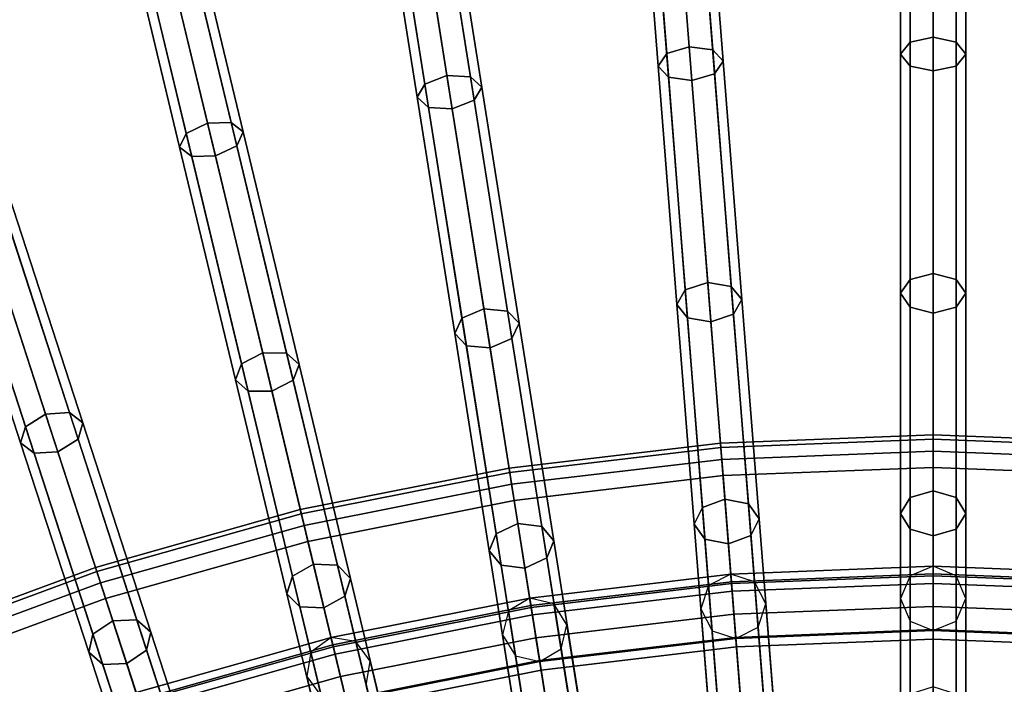
# Model space of a CAD drawing. Units: inches. Extents: x -26.9 to 26.9, y -26.9 to 26.9.
# Drawn here: x -3.5 to 0.3, y 9.4 to 12 of the extents above; entities that cross this region are included whole.
import ezdxf

# ---------------------------------------------------------------- set-up
doc = ezdxf.new("R2010")
doc.units = ezdxf.units.IN
doc.header["$MEASUREMENT"] = 0
doc.layers.add('Knoll Studio Table Frame', color=2, linetype='Continuous')
doc.layers.add('Knoll Studio Table Top', color=7, linetype='Continuous')

msp = doc.modelspace()

# ---------------------------------------------------------------- linework, layer by layer
at = {"layer": 'Knoll Studio Table Frame'}
for points in [[(0, 11.8963, 25.7275), (-0.0884, 11.8774, 25.7589), (-0.0884, 12.8467, 26.271), (0, 12.862, 26.2378)], [(0.0884, 11.8774, 25.7589), (0, 11.8963, 25.7275), (0, 12.862, 26.2378), (0.0884, 12.8467, 26.271)], [(-0.9334, 11.8596, 25.7275), (-1.02, 11.8339, 25.7589), (-1.0961, 12.8001, 26.271), (-1.0091, 12.8223, 26.2378)], [(-0.8438, 11.8478, 25.7589), (-0.9334, 11.8596, 25.7275), (-1.0091, 12.8223, 26.2378), (-0.9198, 12.814, 26.271)], [(-0.8037, 11.8053, 25.8346), (-0.8438, 11.8478, 25.7589), (-0.9198, 12.814, 26.271), (-0.8804, 12.78, 26.3513)], [(-0.0884, 11.8774, 25.7589), (-0.125, 11.8319, 25.8346), (-0.125, 12.8097, 26.3513), (-0.0884, 12.8467, 26.271)], [(0.125, 11.8319, 25.8346), (0.0884, 11.8774, 25.7589), (0.0884, 12.8467, 26.271), (0.125, 12.8097, 26.3513)], [(-1.02, 11.8339, 25.7589), (-1.0529, 11.7857, 25.8346), (-1.1297, 12.7604, 26.3513), (-1.0961, 12.8001, 26.271)], [(-0.8366, 11.757, 25.9104), (-0.8037, 11.8053, 25.8346), (-0.8804, 12.78, 26.3513), (-0.914, 12.7403, 26.4316)], [(-0.125, 11.8319, 25.8346), (-0.0884, 11.7864, 25.9104), (-0.0884, 12.7728, 26.4316), (-0.125, 12.8097, 26.3513)], [(0.0884, 11.7864, 25.9104), (0.125, 11.8319, 25.8346), (0.125, 12.8097, 26.3513), (0.0884, 12.7728, 26.4316)], [(-1.0529, 11.7857, 25.8346), (-1.0129, 11.7432, 25.9104), (-1.0903, 12.7264, 26.4316), (-1.1297, 12.7604, 26.3513)], [(-0.9233, 11.7313, 25.9418), (-0.8366, 11.757, 25.9104), (-0.914, 12.7403, 26.4316), (-1.0009, 12.7181, 26.4648)], [(-0.0884, 11.7864, 25.9104), (0, 11.7676, 25.9418), (0, 12.7574, 26.4648), (-0.0884, 12.7728, 26.4316)], [(0, 11.7676, 25.9418), (0.0884, 11.7864, 25.9104), (0.0884, 12.7728, 26.4316), (0, 12.7574, 26.4648)], [(-1.861, 11.7498, 25.7275), (-1.9453, 11.7174, 25.7589), (-2.097, 12.6747, 26.271), (-2.0121, 12.7036, 26.2378)], [(-1.7707, 11.745, 25.7589), (-1.861, 11.7498, 25.7275), (-2.0121, 12.7036, 26.2378), (-1.9224, 12.7023, 26.271)], [(-1.7275, 11.7058, 25.8346), (-1.7707, 11.745, 25.7589), (-1.9224, 12.7023, 26.271), (-1.8804, 12.6716, 26.3513)], [(-1.0129, 11.7432, 25.9104), (-0.9233, 11.7313, 25.9418), (-1.0009, 12.7181, 26.4648), (-1.0903, 12.7264, 26.4316)], [(-1.9453, 11.7174, 25.7589), (-1.9744, 11.6667, 25.8346), (-2.1273, 12.6325, 26.3513), (-2.097, 12.6747, 26.271)], [(-1.7565, 11.6551, 25.9104), (-1.7275, 11.7058, 25.8346), (-1.8804, 12.6716, 26.3513), (-1.9108, 12.6293, 26.4316)], [(-1.9744, 11.6667, 25.8346), (-1.9311, 11.6275, 25.9104), (-2.0854, 12.6017, 26.4316), (-2.1273, 12.6325, 26.3513)], [(-1.8409, 11.6227, 25.9418), (-1.7565, 11.6551, 25.9104), (-1.9108, 12.6293, 26.4316), (-1.9957, 12.6004, 26.4648)], [(-1.9311, 11.6275, 25.9104), (-1.8409, 11.6227, 25.9418), (-1.9957, 12.6004, 26.4648), (-2.0854, 12.6017, 26.4316)], [(-2.6868, 11.5699, 25.7589), (-2.7771, 11.5676, 25.7275), (-3.0026, 12.5066, 26.2378), (-2.9131, 12.5124, 26.271)], [(-2.6406, 11.5342, 25.8346), (-2.6868, 11.5699, 25.7589), (-2.9131, 12.5124, 26.271), (-2.8688, 12.485, 26.3513)], [(-2.7771, 11.5676, 25.7275), (-2.8587, 11.5286, 25.7589), (-3.0849, 12.4711, 26.271), (-3.0026, 12.5066, 26.2378)], [(-2.6655, 11.4814, 25.9104), (-2.6406, 11.5342, 25.8346), (-2.8688, 12.485, 26.3513), (-2.8958, 12.4405, 26.4316)], [(-2.8587, 11.5286, 25.7589), (-2.8837, 11.4758, 25.8346), (-3.1119, 12.4266, 26.3513), (-3.0849, 12.4711, 26.271)], [(-2.7471, 11.4424, 25.9418), (-2.6655, 11.4814, 25.9104), (-2.8958, 12.4405, 26.4316), (-2.9782, 12.405, 26.4648)], [(-2.8837, 11.4758, 25.8346), (-2.8374, 11.4401, 25.9104), (-3.0677, 12.3992, 26.4316), (-3.1119, 12.4266, 26.3513)], [(-2.8374, 11.4401, 25.9104), (-2.7471, 11.4424, 25.9418), (-2.9782, 12.405, 26.4648), (-3.0677, 12.3992, 26.4316)], [(-0.0884, 10.9698, 25.144), (-0.125, 10.9163, 25.2144), (-0.125, 11.8319, 25.8346), (-0.0884, 11.8774, 25.7589)], [(0, 10.992, 25.1149), (-0.0884, 10.9698, 25.144), (-0.0884, 11.8774, 25.7589), (0, 11.8963, 25.7275)], [(0.0884, 10.9698, 25.144), (0, 10.992, 25.1149), (0, 11.8963, 25.7275), (0.0884, 11.8774, 25.7589)], [(0.125, 10.9163, 25.2144), (0.0884, 10.9698, 25.144), (0.0884, 11.8774, 25.7589), (0.125, 11.8319, 25.8346)], [(-0.9488, 10.9291, 25.144), (-0.9811, 10.8729, 25.2144), (-1.0529, 11.7857, 25.8346), (-1.02, 11.8339, 25.7589)], [(-0.8624, 10.9581, 25.1149), (-0.9488, 10.9291, 25.144), (-1.02, 11.8339, 25.7589), (-0.9334, 11.8596, 25.7275)], [(-0.7726, 10.9429, 25.144), (-0.8624, 10.9581, 25.1149), (-0.9334, 11.8596, 25.7275), (-0.8438, 11.8478, 25.7589)], [(-0.7319, 10.8925, 25.2144), (-0.7726, 10.9429, 25.144), (-0.8438, 11.8478, 25.7589), (-0.8037, 11.8053, 25.8346)], [(-0.125, 10.9163, 25.2144), (-0.0884, 10.8628, 25.2848), (-0.0884, 11.7864, 25.9104), (-0.125, 11.8319, 25.8346)], [(0.0884, 10.8628, 25.2848), (0.125, 10.9163, 25.2144), (0.125, 11.8319, 25.8346), (0.0884, 11.7864, 25.9104)], [(-0.7642, 10.8363, 25.2848), (-0.7319, 10.8925, 25.2144), (-0.8037, 11.8053, 25.8346), (-0.8366, 11.757, 25.9104)], [(-0.9811, 10.8729, 25.2144), (-0.9404, 10.8224, 25.2848), (-1.0129, 11.7432, 25.9104), (-1.0529, 11.7857, 25.8346)], [(-0.8506, 10.8073, 25.3139), (-0.7642, 10.8363, 25.2848), (-0.8366, 11.757, 25.9104), (-0.9233, 11.7313, 25.9418)], [(-0.0884, 10.8628, 25.2848), (0, 10.8407, 25.3139), (0, 11.7676, 25.9418), (-0.0884, 11.7864, 25.9104)], [(0, 10.8407, 25.3139), (0.0884, 10.8628, 25.2848), (0.0884, 11.7864, 25.9104), (0, 11.7676, 25.9418)], [(-1.7195, 10.8567, 25.1149), (-1.8034, 10.8209, 25.144), (-1.9453, 11.7174, 25.7589), (-1.861, 11.7498, 25.7275)], [(-1.6288, 10.8486, 25.144), (-1.7195, 10.8567, 25.1149), (-1.861, 11.7498, 25.7275), (-1.7707, 11.745, 25.7589)], [(-1.5842, 10.8015, 25.2144), (-1.6288, 10.8486, 25.144), (-1.7707, 11.745, 25.7589), (-1.7275, 11.7058, 25.8346)], [(-0.9404, 10.8224, 25.2848), (-0.8506, 10.8073, 25.3139), (-0.9233, 11.7313, 25.9418), (-1.0129, 11.7432, 25.9104)], [(-1.8034, 10.8209, 25.144), (-1.8312, 10.7624, 25.2144), (-1.9744, 11.6667, 25.8346), (-1.9453, 11.7174, 25.7589)], [(-1.612, 10.7429, 25.2848), (-1.5842, 10.8015, 25.2144), (-1.7275, 11.7058, 25.8346), (-1.7565, 11.6551, 25.9104)], [(-1.8312, 10.7624, 25.2144), (-1.7866, 10.7153, 25.2848), (-1.9311, 11.6275, 25.9104), (-1.9744, 11.6667, 25.8346)], [(-1.6959, 10.7072, 25.3139), (-1.612, 10.7429, 25.2848), (-1.7565, 11.6551, 25.9104), (-1.8409, 11.6227, 25.9418)], [(-1.7866, 10.7153, 25.2848), (-1.6959, 10.7072, 25.3139), (-1.8409, 11.6227, 25.9418), (-1.9311, 11.6275, 25.9104)], [(-2.566, 10.6883, 25.1149), (-2.6468, 10.6461, 25.144), (-2.8587, 11.5286, 25.7589), (-2.7771, 11.5676, 25.7275)], [(-2.4749, 10.6874, 25.144), (-2.566, 10.6883, 25.1149), (-2.7771, 11.5676, 25.7275), (-2.6868, 11.5699, 25.7589)], [(-2.4268, 10.6439, 25.2144), (-2.4749, 10.6874, 25.144), (-2.6868, 11.5699, 25.7589), (-2.6406, 11.5342, 25.8346)], [(-2.4499, 10.5833, 25.2848), (-2.4268, 10.6439, 25.2144), (-2.6406, 11.5342, 25.8346), (-2.6655, 11.4814, 25.9104)], [(-2.6468, 10.6461, 25.144), (-2.6699, 10.5855, 25.2144), (-2.8837, 11.4758, 25.8346), (-2.8587, 11.5286, 25.7589)], [(-2.6699, 10.5855, 25.2144), (-2.6218, 10.5421, 25.2848), (-2.8374, 11.4401, 25.9104), (-2.8837, 11.4758, 25.8346)], [(-2.5307, 10.5412, 25.3139), (-2.4499, 10.5833, 25.2848), (-2.6655, 11.4814, 25.9104), (-2.7471, 11.4424, 25.9418)], [(-2.6218, 10.5421, 25.2848), (-2.5307, 10.5412, 25.3139), (-2.7471, 11.4424, 25.9418), (-2.8374, 11.4401, 25.9104)], [(-3.3967, 10.454, 25.1149), (-3.4739, 10.4056, 25.144), (-3.7544, 11.2688, 25.7589), (-3.6762, 11.314, 25.7275)], [(-3.3058, 10.4602, 25.144), (-3.3967, 10.454, 25.1149), (-3.6762, 11.314, 25.7275), (-3.5863, 11.3234, 25.7589)], [(-3.2545, 10.4207, 25.2144), (-3.3058, 10.4602, 25.144), (-3.5863, 11.3234, 25.7589), (-3.5374, 11.2915, 25.8346)], [(-3.4739, 10.4056, 25.144), (-3.4922, 10.3434, 25.2144), (-3.7752, 11.2142, 25.8346), (-3.7544, 11.2688, 25.7589)], [(-3.2727, 10.3585, 25.2848), (-3.2545, 10.4207, 25.2144), (-3.5374, 11.2915, 25.8346), (-3.5581, 11.2369, 25.9104)], [(-3.35, 10.3101, 25.3139), (-3.2727, 10.3585, 25.2848), (-3.5581, 11.2369, 25.9104), (-3.6364, 11.1916, 25.9418)], [(-3.4922, 10.3434, 25.2144), (-3.4409, 10.3039, 25.2848), (-3.7263, 11.1823, 25.9104), (-3.7752, 11.2142, 25.8346)], [(-3.4409, 10.3039, 25.2848), (-3.35, 10.3101, 25.3139), (-3.6364, 11.1916, 25.9418), (-3.7263, 11.1823, 25.9104)], [(-0.0884, 10.1347, 24.4339), (-0.125, 10.0738, 24.498), (-0.125, 10.9163, 25.2144), (-0.0884, 10.9698, 25.144)], [(0, 10.1599, 24.4073), (-0.0884, 10.1347, 24.4339), (-0.0884, 10.9698, 25.144), (0, 10.992, 25.1149)], [(0.0884, 10.1347, 24.4339), (0, 10.1599, 24.4073), (0, 10.992, 25.1149), (0.0884, 10.9698, 25.144)], [(0.125, 10.0738, 24.498), (0.0884, 10.1347, 24.4339), (0.0884, 10.9698, 25.144), (0.125, 10.9163, 25.2144)], [(-0.8833, 10.0965, 24.4339), (-0.915, 10.033, 24.498), (-0.9811, 10.8729, 25.2144), (-0.9488, 10.9291, 25.144)], [(-0.7971, 10.1286, 24.4073), (-0.8833, 10.0965, 24.4339), (-0.9488, 10.9291, 25.144), (-0.8624, 10.9581, 25.1149)], [(-0.707, 10.1104, 24.4339), (-0.7971, 10.1286, 24.4073), (-0.8624, 10.9581, 25.1149), (-0.7726, 10.9429, 25.144)], [(-0.6658, 10.0526, 24.498), (-0.707, 10.1104, 24.4339), (-0.7726, 10.9429, 25.144), (-0.7319, 10.8925, 25.2144)], [(-0.6975, 9.9891, 24.5621), (-0.6658, 10.0526, 24.498), (-0.7319, 10.8925, 25.2144), (-0.7642, 10.8363, 25.2848)], [(-0.125, 10.0738, 24.498), (-0.0884, 10.013, 24.5621), (-0.0884, 10.8628, 25.2848), (-0.125, 10.9163, 25.2144)], [(0.0884, 10.013, 24.5621), (0.125, 10.0738, 24.498), (0.125, 10.9163, 25.2144), (0.0884, 10.8628, 25.2848)], [(-1.5894, 10.0348, 24.4073), (-1.6727, 9.9961, 24.4339), (-1.8034, 10.8209, 25.144), (-1.7195, 10.8567, 25.1149)], [(-1.4981, 10.0237, 24.4339), (-1.5894, 10.0348, 24.4073), (-1.7195, 10.8567, 25.1149), (-1.6288, 10.8486, 25.144)], [(-0.915, 10.033, 24.498), (-0.8737, 9.9752, 24.5621), (-0.9404, 10.8224, 25.2848), (-0.9811, 10.8729, 25.2144)], [(-0.0884, 10.013, 24.5621), (0, 9.9878, 24.5887), (0, 10.8407, 25.3139), (-0.0884, 10.8628, 25.2848)], [(0, 9.9878, 24.5887), (0.0884, 10.013, 24.5621), (0.0884, 10.8628, 25.2848), (0, 10.8407, 25.3139)], [(-1.6727, 9.9961, 24.4339), (-1.6994, 9.9303, 24.498), (-1.8312, 10.7624, 25.2144), (-1.8034, 10.8209, 25.144)], [(-1.4524, 9.9694, 24.498), (-1.4981, 10.0237, 24.4339), (-1.6288, 10.8486, 25.144), (-1.5842, 10.8015, 25.2144)], [(-0.8737, 9.9752, 24.5621), (-0.7836, 9.957, 24.5887), (-0.8506, 10.8073, 25.3139), (-0.9404, 10.8224, 25.2848)], [(-0.7836, 9.957, 24.5887), (-0.6975, 9.9891, 24.5621), (-0.7642, 10.8363, 25.2848), (-0.8506, 10.8073, 25.3139)], [(-1.4791, 9.9035, 24.5621), (-1.4524, 9.9694, 24.498), (-1.5842, 10.8015, 25.2144), (-1.612, 10.7429, 25.2848)], [(-1.6994, 9.9303, 24.498), (-1.6537, 9.8759, 24.5621), (-1.7866, 10.7153, 25.2848), (-1.8312, 10.7624, 25.2144)], [(-1.5624, 9.8648, 24.5887), (-1.4791, 9.9035, 24.5621), (-1.612, 10.7429, 25.2848), (-1.6959, 10.7072, 25.3139)], [(-1.6537, 9.8759, 24.5621), (-1.5624, 9.8648, 24.5887), (-1.6959, 10.7072, 25.3139), (-1.7866, 10.7153, 25.2848)], [(-2.3718, 9.8792, 24.4073), (-2.4518, 9.834, 24.4339), (-2.6468, 10.6461, 25.144), (-2.566, 10.6883, 25.1149)], [(-2.2799, 9.8753, 24.4339), (-2.3718, 9.8792, 24.4073), (-2.566, 10.6883, 25.1149), (-2.4749, 10.6874, 25.144)], [(-2.2301, 9.8247, 24.498), (-2.2799, 9.8753, 24.4339), (-2.4749, 10.6874, 25.144), (-2.4268, 10.6439, 25.2144)], [(-2.4518, 9.834, 24.4339), (-2.4732, 9.7663, 24.498), (-2.6699, 10.5855, 25.2144), (-2.6468, 10.6461, 25.144)], [(-2.2515, 9.757, 24.5621), (-2.2301, 9.8247, 24.498), (-2.4268, 10.6439, 25.2144), (-2.4499, 10.5833, 25.2848)], [(-2.4732, 9.7663, 24.498), (-2.4234, 9.7157, 24.5621), (-2.6218, 10.5421, 25.2848), (-2.6699, 10.5855, 25.2144)], [(-2.3316, 9.7118, 24.5887), (-2.2515, 9.757, 24.5621), (-2.4499, 10.5833, 25.2848), (-2.5307, 10.5412, 25.3139)], [(-2.4234, 9.7157, 24.5621), (-2.3316, 9.7118, 24.5887), (-2.5307, 10.5412, 25.3139), (-2.6218, 10.5421, 25.2848)], [(-3.1396, 9.6626, 24.4073), (-3.2159, 9.6113, 24.4339), (-3.4739, 10.4056, 25.144), (-3.3967, 10.454, 25.1149)], [(-3.0477, 9.666, 24.4339), (-3.1396, 9.6626, 24.4073), (-3.3967, 10.454, 25.1149), (-3.3058, 10.4602, 25.144)], [(-2.9941, 9.6194, 24.498), (-3.0477, 9.666, 24.4339), (-3.3058, 10.4602, 25.144), (-3.2545, 10.4207, 25.2144)], [(-3.2159, 9.6113, 24.4339), (-3.2319, 9.5422, 24.498), (-3.4922, 10.3434, 25.2144), (-3.4739, 10.4056, 25.144)], [(-3.0101, 9.5502, 24.5621), (-2.9941, 9.6194, 24.498), (-3.2545, 10.4207, 25.2144), (-3.2727, 10.3585, 25.2848)], [(0, 10.3583, 0.0625), (0, 10.375, 0.125), (-0.814, 10.343, 0.125), (-0.8127, 10.3263, 0.0625)], [(0, 10.375, 0.125), (0, 10.3583, 0.1875), (-0.8127, 10.3263, 0.1875), (-0.814, 10.343, 0.125)], [(0.8127, 10.3263, 0.0625), (0.814, 10.343, 0.125), (0, 10.375, 0.125), (0, 10.3583, 0.0625)], [(0.814, 10.343, 0.125), (0.8127, 10.3263, 0.1875), (0, 10.3583, 0.1875), (0, 10.375, 0.125)], [(-3.2319, 9.5422, 24.498), (-3.1782, 9.4956, 24.5621), (-3.4409, 10.3039, 25.2848), (-3.4922, 10.3434, 25.2144)], [(-3.0864, 9.4989, 24.5887), (-3.0101, 9.5502, 24.5621), (-3.2727, 10.3585, 25.2848), (-3.35, 10.3101, 25.3139)], [(-0.8127, 10.3263, 0.0625), (-0.814, 10.343, 0.125), (-1.623, 10.2473, 0.125), (-1.6204, 10.2307, 0.0625)], [(-0.814, 10.343, 0.125), (-0.8127, 10.3263, 0.1875), (-1.6204, 10.2307, 0.1875), (-1.623, 10.2473, 0.125)], [(-0.8091, 10.2807, 0.0167), (-0.8127, 10.3263, 0.0625), (-1.6204, 10.2307, 0.0625), (-1.6132, 10.1855, 0.0167)], [(-0.8127, 10.3263, 0.1875), (-0.8091, 10.2807, 0.2333), (-1.6132, 10.1855, 0.2333), (-1.6204, 10.2307, 0.1875)], [(0, 10.3583, 0.1875), (0, 10.3125, 0.2333), (-0.8091, 10.2807, 0.2333), (-0.8127, 10.3263, 0.1875)], [(0, 10.3125, 0.0167), (0, 10.3583, 0.0625), (-0.8127, 10.3263, 0.0625), (-0.8091, 10.2807, 0.0167)], [(0.8091, 10.2807, 0.0167), (0.8127, 10.3263, 0.0625), (0, 10.3583, 0.0625), (0, 10.3125, 0.0167)], [(0.8127, 10.3263, 0.1875), (0.8091, 10.2807, 0.2333), (0, 10.3125, 0.2333), (0, 10.3583, 0.1875)], [(-3.1782, 9.4956, 24.5621), (-3.0864, 9.4989, 24.5887), (-3.35, 10.3101, 25.3139), (-3.4409, 10.3039, 25.2848)], [(0, 10.3125, 0.2333), (0, 10.25, 0.25), (-0.8042, 10.2184, 0.25), (-0.8091, 10.2807, 0.2333)], [(0, 10.25), (0, 10.3125, 0.0167), (-0.8091, 10.2807, 0.0167), (-0.8042, 10.2184)], [(0.8042, 10.2184), (0.8091, 10.2807, 0.0167), (0, 10.3125, 0.0167), (0, 10.25)], [(0.8091, 10.2807, 0.2333), (0.8042, 10.2184, 0.25), (0, 10.25, 0.25), (0, 10.3125, 0.2333)], [(-0.8042, 10.2184), (-0.8091, 10.2807, 0.0167), (-1.6132, 10.1855, 0.0167), (-1.6035, 10.1238)], [(-0.8091, 10.2807, 0.2333), (-0.8042, 10.2184, 0.25), (-1.6035, 10.1238, 0.25), (-1.6132, 10.1855, 0.2333)], [(0, 10.25, 0.25), (0, 9.8353, 0.25), (-0.7717, 9.8049, 0.25), (-0.8042, 10.2184, 0.25)], [(0, 9.625), (0, 10.25), (-0.8042, 10.2184), (-0.7552, 9.5953)], [(0.8042, 10.2184, 0.25), (0.7717, 9.8049, 0.25), (0, 9.8353, 0.25), (0, 10.25, 0.25)], [(0.7552, 9.5953), (0.8042, 10.2184), (0, 10.25), (0, 9.625)], [(-1.6204, 10.2307, 0.0625), (-1.623, 10.2473, 0.125), (-2.422, 10.0883, 0.125), (-2.4181, 10.0721, 0.0625)], [(-1.623, 10.2473, 0.125), (-1.6204, 10.2307, 0.1875), (-2.4181, 10.0721, 0.1875), (-2.422, 10.0883, 0.125)], [(-1.6132, 10.1855, 0.0167), (-1.6204, 10.2307, 0.0625), (-2.4181, 10.0721, 0.0625), (-2.4074, 10.0276, 0.0167)], [(-1.6204, 10.2307, 0.1875), (-1.6132, 10.1855, 0.2333), (-2.4074, 10.0276, 0.2333), (-2.4181, 10.0721, 0.1875)], [(-0.8042, 10.2184, 0.25), (-0.7717, 9.8049, 0.25), (-1.5386, 9.7142, 0.25), (-1.6035, 10.1238, 0.25)], [(-0.7552, 9.5953), (-0.8042, 10.2184), (-1.6035, 10.1238), (-1.5057, 9.5065)], [(-1.6035, 10.1238), (-1.6132, 10.1855, 0.0167), (-2.4074, 10.0276, 0.0167), (-2.3928, 9.9668)], [(-1.6132, 10.1855, 0.2333), (-1.6035, 10.1238, 0.25), (-2.3928, 9.9668, 0.25), (-2.4074, 10.0276, 0.2333)], [(0, 9.4099, 23.6133), (-0.0884, 9.382, 23.6369), (-0.0884, 10.1347, 24.4339), (0, 10.1599, 24.4073)], [(0.0884, 9.382, 23.6369), (0, 9.4099, 23.6133), (0, 10.1599, 24.4073), (0.0884, 10.1347, 24.4339)], [(-1.6035, 10.1238, 0.25), (-1.5386, 9.7142, 0.25), (-2.296, 9.5635, 0.25), (-2.3928, 9.9668, 0.25)], [(-1.5057, 9.5065), (-1.6035, 10.1238), (-2.3928, 9.9668), (-2.2469, 9.3591)], [(-0.7383, 9.3809, 23.6133), (-0.8242, 9.3461, 23.6369), (-0.8833, 10.0965, 24.4339), (-0.7971, 10.1286, 24.4073)], [(-0.648, 9.36, 23.6369), (-0.7383, 9.3809, 23.6133), (-0.7971, 10.1286, 24.4073), (-0.707, 10.1104, 24.4339)], [(-0.6062, 9.2956, 23.694), (-0.648, 9.36, 23.6369), (-0.707, 10.1104, 24.4339), (-0.6658, 10.0526, 24.498)], [(-0.0884, 9.382, 23.6369), (-0.125, 9.3145, 23.694), (-0.125, 10.0738, 24.498), (-0.0884, 10.1347, 24.4339)], [(0.125, 9.3145, 23.694), (0.0884, 9.382, 23.6369), (0.0884, 10.1347, 24.4339), (0.125, 10.0738, 24.498)], [(-2.4181, 10.0721, 0.0625), (-2.422, 10.0883, 0.125), (-3.2061, 9.8672, 0.125), (-3.2009, 9.8513, 0.0625)], [(-2.422, 10.0883, 0.125), (-2.4181, 10.0721, 0.1875), (-3.2009, 9.8513, 0.1875), (-3.2061, 9.8672, 0.125)], [(-2.4074, 10.0276, 0.0167), (-2.4181, 10.0721, 0.0625), (-3.2009, 9.8513, 0.0625), (-3.1867, 9.8078, 0.0167)], [(-2.4181, 10.0721, 0.1875), (-2.4074, 10.0276, 0.2333), (-3.1867, 9.8078, 0.2333), (-3.2009, 9.8513, 0.1875)], [(-0.8242, 9.3461, 23.6369), (-0.8554, 9.276, 23.694), (-0.915, 10.033, 24.498), (-0.8833, 10.0965, 24.4339)], [(-0.125, 9.3145, 23.694), (-0.0884, 9.247, 23.7511), (-0.0884, 10.013, 24.5621), (-0.125, 10.0738, 24.498)], [(0.0884, 9.247, 23.7511), (0.125, 9.3145, 23.694), (0.125, 10.0738, 24.498), (0.0884, 10.013, 24.5621)], [(-2.3928, 9.9668), (-2.4074, 10.0276, 0.0167), (-3.1867, 9.8078, 0.0167), (-3.1674, 9.7483)], [(-2.4074, 10.0276, 0.2333), (-2.3928, 9.9668, 0.25), (-3.1674, 9.7483, 0.25), (-3.1867, 9.8078, 0.2333)], [(-1.472, 9.2941, 23.6133), (-1.555, 9.2526, 23.6369), (-1.6727, 9.9961, 24.4339), (-1.5894, 10.0348, 24.4073)], [(-1.3804, 9.2803, 23.6369), (-1.472, 9.2941, 23.6133), (-1.5894, 10.0348, 24.4073), (-1.4981, 10.0237, 24.4339)], [(-1.3336, 9.2194, 23.694), (-1.3804, 9.2803, 23.6369), (-1.4981, 10.0237, 24.4339), (-1.4524, 9.9694, 24.498)], [(-0.8554, 9.276, 23.694), (-0.8136, 9.2116, 23.7511), (-0.8737, 9.9752, 24.5621), (-0.915, 10.033, 24.498)], [(-0.6374, 9.2254, 23.7511), (-0.6062, 9.2956, 23.694), (-0.6658, 10.0526, 24.498), (-0.6975, 9.9891, 24.5621)], [(-1.555, 9.2526, 23.6369), (-1.5806, 9.1803, 23.694), (-1.6994, 9.9303, 24.498), (-1.6727, 9.9961, 24.4339)], [(-0.7233, 9.1906, 23.7747), (-0.6374, 9.2254, 23.7511), (-0.6975, 9.9891, 24.5621), (-0.7836, 9.957, 24.5887)], [(-0.0884, 9.247, 23.7511), (0, 9.2191, 23.7747), (0, 9.9878, 24.5887), (-0.0884, 10.013, 24.5621)], [(0, 9.2191, 23.7747), (0.0884, 9.247, 23.7511), (0.0884, 10.013, 24.5621), (0, 9.9878, 24.5887)], [(-2.3928, 9.9668, 0.25), (-2.296, 9.5635, 0.25), (-3.0393, 9.3539, 0.25), (-3.1674, 9.7483, 0.25)], [(-2.2469, 9.3591), (-2.3928, 9.9668), (-3.1674, 9.7483), (-2.9743, 9.1539)], [(-1.3593, 9.147, 23.7511), (-1.3336, 9.2194, 23.694), (-1.4524, 9.9694, 24.498), (-1.4791, 9.9035, 24.5621)], [(-0.8136, 9.2116, 23.7511), (-0.7233, 9.1906, 23.7747), (-0.7836, 9.957, 24.5887), (-0.8737, 9.9752, 24.5621)], [(-1.5806, 9.1803, 23.694), (-1.5339, 9.1193, 23.7511), (-1.6537, 9.8759, 24.5621), (-1.6994, 9.9303, 24.498)], [(-2.1967, 9.1499, 23.6133), (-2.2761, 9.1021, 23.6369), (-2.4518, 9.834, 24.4339), (-2.3718, 9.8792, 24.4073)], [(-2.1042, 9.1434, 23.6369), (-2.1967, 9.1499, 23.6133), (-2.3718, 9.8792, 24.4073), (-2.2799, 9.8753, 24.4339)], [(-2.0529, 9.0863, 23.694), (-2.1042, 9.1434, 23.6369), (-2.2799, 9.8753, 24.4339), (-2.2301, 9.8247, 24.498)], [(-1.5339, 9.1193, 23.7511), (-1.4422, 9.1056, 23.7747), (-1.5624, 9.8648, 24.5887), (-1.6537, 9.8759, 24.5621)], [(-1.4422, 9.1056, 23.7747), (-1.3593, 9.147, 23.7511), (-1.4791, 9.9035, 24.5621), (-1.5624, 9.8648, 24.5887)], [(-3.2009, 9.8513, 0.0625), (-3.2061, 9.8672, 0.125), (-3.9703, 9.5852, 0.125), (-3.9639, 9.5698, 0.0625)], [(-3.2061, 9.8672, 0.125), (-3.2009, 9.8513, 0.1875), (-3.9639, 9.5698, 0.1875), (-3.9703, 9.5852, 0.125)], [(-3.1867, 9.8078, 0.0167), (-3.2009, 9.8513, 0.0625), (-3.9639, 9.5698, 0.0625), (-3.9464, 9.5275, 0.0167)], [(-3.2009, 9.8513, 0.1875), (-3.1867, 9.8078, 0.2333), (-3.9464, 9.5275, 0.2333), (-3.9639, 9.5698, 0.1875)], [(-0.7717, 9.8049, 0.25), (-0.7745, 9.8409, 0.0428), (-1.5442, 9.7498, 0.0428), (-1.5386, 9.7142, 0.25)], [(-0.7745, 9.8409, 0.0428), (-0.7552, 9.5953), (-1.5057, 9.5065), (-1.5442, 9.7498, 0.0428)], [(-0.8598, 9.798, 0.0365), (-0.6495, 7.1267, 15.4361), (-0.5643, 7.1696, 15.4424), (-0.7745, 9.8409, 0.0428)], [(0, 9.8713, 0.0428), (0, 9.625), (-0.7552, 9.5953), (-0.7745, 9.8409, 0.0428)], [(0, 9.8353, 0.25), (0, 9.8713, 0.0428), (-0.7745, 9.8409, 0.0428), (-0.7717, 9.8049, 0.25)], [(-0.7745, 9.8409, 0.0428), (-0.5643, 7.1696, 15.4424), (-0.4733, 7.1406, 15.4361), (-0.6835, 9.8119, 0.0365)], [(0, 9.8058, 24.4116), (-0.7694, 9.7756, 24.4116), (-0.7722, 9.8121, 24.5), (0, 9.8424, 24.5)], [(0, 9.8424, 24.5), (-0.7722, 9.8121, 24.5), (-0.7694, 9.7756, 24.5884), (0, 9.8058, 24.5884)], [(-0.125, 9.7482, 0.0214), (-0.125, 7.0686, 15.421), (-0.0884, 7.1557, 15.4361), (-0.0884, 9.8352, 0.0365)], [(-0.0884, 9.8352, 0.0365), (-0.0884, 7.1557, 15.4361), (0, 7.1918, 15.4424), (0, 9.8713, 0.0428)], [(0, 9.8713, 0.0428), (0, 7.1918, 15.4424), (0.0884, 7.1557, 15.4361), (0.0884, 9.8352, 0.0365)], [(0.7717, 9.8049, 0.25), (0.7745, 9.8409, 0.0428), (0, 9.8713, 0.0428), (0, 9.8353, 0.25)], [(0.7745, 9.8409, 0.0428), (0.7552, 9.5953), (0, 9.625), (0, 9.8713, 0.0428)], [(0.7694, 9.7756, 24.4116), (0, 9.8058, 24.4116), (0, 9.8424, 24.5), (0.7722, 9.8121, 24.5)], [(0.7722, 9.8121, 24.5), (0, 9.8424, 24.5), (0, 9.8058, 24.5884), (0.7694, 9.7756, 24.5884)], [(0.0884, 9.8352, 0.0365), (0.0884, 7.1557, 15.4361), (0.125, 7.0686, 15.421), (0.125, 9.7482, 0.0214)], [(-3.1674, 9.7483), (-3.1867, 9.8078, 0.0167), (-3.9464, 9.5275, 0.0167), (-3.9225, 9.4698)], [(-3.1867, 9.8078, 0.2333), (-3.1674, 9.7483, 0.25), (-3.9225, 9.4698, 0.25), (-3.9464, 9.5275, 0.2333)], [(-2.2761, 9.1021, 23.6369), (-2.296, 9.028, 23.694), (-2.4732, 9.7663, 24.498), (-2.4518, 9.834, 24.4339)], [(-2.0727, 9.0122, 23.7511), (-2.0529, 9.0863, 23.694), (-2.2301, 9.8247, 24.498), (-2.2515, 9.757, 24.5621)], [(-0.7694, 9.7756, 24.4116), (-1.534, 9.6851, 24.4116), (-1.5397, 9.7213, 24.5), (-0.7722, 9.8121, 24.5)], [(-0.7722, 9.8121, 24.5), (-1.5397, 9.7213, 24.5), (-1.534, 9.6851, 24.5884), (-0.7694, 9.7756, 24.5884)], [(-0.8894, 9.7083, 0.0214), (-0.6792, 7.037, 15.421), (-0.6495, 7.1267, 15.4361), (-0.8598, 9.798, 0.0365)], [(0, 9.7174, 24.375), (-0.7624, 9.6875, 24.375), (-0.7694, 9.7756, 24.4116), (0, 9.8058, 24.4116)], [(0, 9.8058, 24.5884), (-0.7694, 9.7756, 24.5884), (-0.7624, 9.6875, 24.625), (0, 9.7174, 24.625)], [(-0.6835, 9.8119, 0.0365), (-0.4733, 7.1406, 15.4361), (-0.43, 7.0567, 15.421), (-0.6402, 9.7279, 0.0214)], [(0.7624, 9.6875, 24.375), (0, 9.7174, 24.375), (0, 9.8058, 24.4116), (0.7694, 9.7756, 24.4116)], [(0.7694, 9.7756, 24.5884), (0, 9.8058, 24.5884), (0, 9.7174, 24.625), (0.7624, 9.6875, 24.625)], [(-2.296, 9.028, 23.694), (-2.2446, 8.9709, 23.7511), (-2.4234, 9.7157, 24.5621), (-2.4732, 9.7663, 24.498)], [(-0.7624, 9.6875, 24.375), (-1.5201, 9.5978, 24.375), (-1.534, 9.6851, 24.4116), (-0.7694, 9.7756, 24.4116)], [(-0.7694, 9.7756, 24.5884), (-1.534, 9.6851, 24.5884), (-1.5201, 9.5978, 24.625), (-0.7624, 9.6875, 24.625)], [(-3.1674, 9.7483, 0.25), (-3.0393, 9.3539, 0.25), (-3.7638, 9.0866, 0.25), (-3.9225, 9.4698, 0.25)], [(-2.9743, 9.1539), (-3.1674, 9.7483), (-3.9225, 9.4698), (-3.6833, 8.8923)], [(-2.1521, 8.9643, 23.7747), (-2.0727, 9.0122, 23.7511), (-2.2515, 9.757, 24.5621), (-2.3316, 9.7118, 24.5887)], [(-1.5386, 9.7142, 0.25), (-1.5442, 9.7498, 0.0428), (-2.3044, 9.5986, 0.0428), (-2.296, 9.5635, 0.25)], [(-1.5442, 9.7498, 0.0428), (-1.5057, 9.5065), (-2.2469, 9.3591), (-2.3044, 9.5986, 0.0428)], [(-1.534, 9.6851, 24.4116), (-2.2891, 9.5349, 24.4116), (-2.2977, 9.5705, 24.5), (-1.5397, 9.7213, 24.5)], [(-1.5397, 9.7213, 24.5), (-2.2977, 9.5705, 24.5), (-2.2891, 9.5349, 24.5884), (-1.534, 9.6851, 24.5884)], [(-1.6259, 9.7003, 0.0365), (-1.2067, 7.0538, 15.4361), (-1.125, 7.1033, 15.4424), (-1.5442, 9.7498, 0.0428)], [(-1.5442, 9.7498, 0.0428), (-1.125, 7.1033, 15.4424), (-1.0321, 7.0815, 15.4361), (-1.4513, 9.728, 0.0365)], [(-1.4513, 9.728, 0.0365), (-1.0321, 7.0815, 15.4361), (-0.9823, 7.0012, 15.421), (-1.4015, 9.6477, 0.0214)], [(-0.6402, 9.7279, 0.0214), (-0.43, 7.0567, 15.421), (-0.4597, 6.967, 15.4059), (-0.6699, 9.6382, 0.0063)], [(-0.0884, 9.6611, 0.0063), (-0.0884, 6.9816, 15.4059), (-0.125, 7.0686, 15.421), (-0.125, 9.7482, 0.0214)], [(0.125, 9.7482, 0.0214), (0.125, 7.0686, 15.421), (0.0884, 6.9816, 15.4059), (0.0884, 9.6611, 0.0063)], [(-2.2446, 8.9709, 23.7511), (-2.1521, 8.9643, 23.7747), (-2.3316, 9.7118, 24.5887), (-2.4234, 9.7157, 24.5621)], [(-1.5201, 9.5978, 24.375), (-2.2685, 9.4489, 24.375), (-2.2891, 9.5349, 24.4116), (-1.534, 9.6851, 24.4116)], [(-1.534, 9.6851, 24.5884), (-2.2891, 9.5349, 24.5884), (-2.2685, 9.4489, 24.625), (-1.5201, 9.5978, 24.625)], [(-1.6484, 9.6086, 0.0214), (-1.2292, 6.9621, 15.421), (-1.2067, 7.0538, 15.4361), (-1.6259, 9.7003, 0.0365)], [(-0.7555, 9.5994, 24.4116), (-1.5063, 9.5105, 24.4116), (-1.5201, 9.5978, 24.375), (-0.7624, 9.6875, 24.375)], [(-0.7624, 9.6875, 24.625), (-1.5201, 9.5978, 24.625), (-1.5063, 9.5105, 24.5884), (-0.7555, 9.5994, 24.5884)], [(-0.8461, 9.6244, 0.0063), (-0.6359, 6.9531, 15.4059), (-0.6792, 7.037, 15.421), (-0.8894, 9.7083, 0.0214)], [(0, 9.629, 24.4116), (-0.7555, 9.5994, 24.4116), (-0.7624, 9.6875, 24.375), (0, 9.7174, 24.375)], [(0, 9.7174, 24.625), (-0.7624, 9.6875, 24.625), (-0.7555, 9.5994, 24.5884), (0, 9.629, 24.5884)], [(0.7555, 9.5994, 24.4116), (0, 9.629, 24.4116), (0, 9.7174, 24.375), (0.7624, 9.6875, 24.375)], [(0.7624, 9.6875, 24.625), (0, 9.7174, 24.625), (0, 9.629, 24.5884), (0.7555, 9.5994, 24.5884)], [(-2.9078, 8.9494, 23.6133), (-2.9833, 8.8955, 23.6369), (-3.2159, 9.6113, 24.4339), (-3.1396, 9.6626, 24.4073)], [(-2.8151, 8.9501, 23.6369), (-2.9078, 8.9494, 23.6133), (-3.1396, 9.6626, 24.4073), (-3.0477, 9.666, 24.4339)], [(-2.7595, 8.8972, 23.694), (-2.8151, 8.9501, 23.6369), (-3.0477, 9.666, 24.4339), (-2.9941, 9.6194, 24.498)], [(-1.4015, 9.6477, 0.0214), (-0.9823, 7.0012, 15.421), (-1.0049, 6.9094, 15.4059), (-1.424, 9.556, 0.0063)], [(0, 9.625), (0, 6.9455, 15.3996), (-0.0884, 6.9816, 15.4059), (-0.0884, 9.6611, 0.0063)], [(0.0884, 9.6611, 0.0063), (0.0884, 6.9816, 15.4059), (0, 6.9455, 15.3996), (0, 9.625)], [(-2.9833, 8.8955, 23.6369), (-2.9972, 8.82, 23.694), (-3.2319, 9.5422, 24.498), (-3.2159, 9.6113, 24.4339)], [(-2.7734, 8.8217, 23.7511), (-2.7595, 8.8972, 23.694), (-2.9941, 9.6194, 24.498), (-3.0101, 9.5502, 24.5621)], [(-1.5986, 9.5283, 0.0063), (-1.1795, 6.8818, 15.4059), (-1.2292, 6.9621, 15.421), (-1.6484, 9.6086, 0.0214)], [(-0.7552, 9.5953), (-0.5449, 6.9241, 15.3996), (-0.6359, 6.9531, 15.4059), (-0.8461, 9.6244, 0.0063)], [(0, 9.5924, 24.5), (-0.7526, 9.5629, 24.5), (-0.7555, 9.5994, 24.4116), (0, 9.629, 24.4116)], [(0, 9.629, 24.5884), (-0.7555, 9.5994, 24.5884), (-0.7526, 9.5629, 24.5), (0, 9.5924, 24.5)], [(-0.6699, 9.6382, 0.0063), (-0.4597, 6.967, 15.4059), (-0.5449, 6.9241, 15.3996), (-0.7552, 9.5953)], [(0.7526, 9.5629, 24.5), (0, 9.5924, 24.5), (0, 9.629, 24.4116), (0.7555, 9.5994, 24.4116)], [(0.7555, 9.5994, 24.5884), (0, 9.629, 24.5884), (0, 9.5924, 24.5), (0.7526, 9.5629, 24.5)], [(-2.296, 9.5635, 0.25), (-2.3044, 9.5986, 0.0428), (-3.0504, 9.3882, 0.0428), (-3.0393, 9.3539, 0.25)], [(-2.3044, 9.5986, 0.0428), (-2.2469, 9.3591), (-2.9743, 9.1539), (-3.0504, 9.3882, 0.0428)], [(-2.3819, 9.5429, 0.0365), (-1.7564, 6.9374, 15.4361), (-1.6789, 6.9931, 15.4424), (-2.3044, 9.5986, 0.0428)], [(-2.3044, 9.5986, 0.0428), (-1.6789, 6.9931, 15.4424), (-1.5845, 6.9786, 15.4361), (-2.21, 9.5841, 0.0365)], [(-1.5063, 9.5105, 24.4116), (-2.2479, 9.363, 24.4116), (-2.2685, 9.4489, 24.375), (-1.5201, 9.5978, 24.375)], [(-1.5201, 9.5978, 24.625), (-2.2685, 9.4489, 24.625), (-2.2479, 9.363, 24.5884), (-1.5063, 9.5105, 24.5884)], [(-2.21, 9.5841, 0.0365), (-1.5845, 6.9786, 15.4361), (-1.5286, 6.9025, 15.421), (-2.1541, 9.508, 0.0214)], [(-0.7526, 9.5629, 24.5), (-1.5006, 9.4743, 24.5), (-1.5063, 9.5105, 24.4116), (-0.7555, 9.5994, 24.4116)], [(-0.7555, 9.5994, 24.5884), (-1.5063, 9.5105, 24.5884), (-1.5006, 9.4743, 24.5), (-0.7526, 9.5629, 24.5)], [(-2.9972, 8.82, 23.694), (-2.9415, 8.7671, 23.7511), (-3.1782, 9.4956, 24.5621), (-3.2319, 9.5422, 24.498)], [(-2.8488, 8.7679, 23.7747), (-2.7734, 8.8217, 23.7511), (-3.0101, 9.5502, 24.5621), (-3.0864, 9.4989, 24.5887)], [(-2.2891, 9.5349, 24.4116), (-3.0302, 9.3259, 24.4116), (-3.0415, 9.3607, 24.5), (-2.2977, 9.5705, 24.5)], [(-2.2977, 9.5705, 24.5), (-3.0415, 9.3607, 24.5), (-3.0302, 9.3259, 24.5884), (-2.2891, 9.5349, 24.5884)], [(-2.2891, 9.5349, 24.5884), (-3.0302, 9.3259, 24.5884), (-3.0029, 9.2418, 24.625), (-2.2685, 9.4489, 24.625)], [(-2.2685, 9.4489, 24.375), (-3.0029, 9.2418, 24.375), (-3.0302, 9.3259, 24.4116), (-2.2891, 9.5349, 24.4116)], [(-2.3972, 9.4496, 0.0214), (-1.7717, 6.8442, 15.421), (-1.7564, 6.9374, 15.4361), (-2.3819, 9.5429, 0.0365)], [(-1.424, 9.556, 0.0063), (-1.0049, 6.9094, 15.4059), (-1.0865, 6.86, 15.3996), (-1.5057, 9.5065)], [(-2.9415, 8.7671, 23.7511), (-2.8488, 8.7679, 23.7747), (-3.0864, 9.4989, 24.5887), (-3.1782, 9.4956, 24.5621)], [(-1.5006, 9.4743, 24.5), (-2.2393, 9.3274, 24.5), (-2.2479, 9.363, 24.4116), (-1.5063, 9.5105, 24.4116)], [(-1.5063, 9.5105, 24.5884), (-2.2479, 9.363, 24.5884), (-2.2393, 9.3274, 24.5), (-1.5006, 9.4743, 24.5)], [(-2.1541, 9.508, 0.0214), (-1.5286, 6.9025, 15.421), (-1.5439, 6.8093, 15.4059), (-2.1694, 9.4148, 0.0063)], [(-1.5057, 9.5065), (-1.0865, 6.86, 15.3996), (-1.1795, 6.8818, 15.4059), (-1.5986, 9.5283, 0.0063)], [(-2.2685, 9.4489, 24.625), (-3.0029, 9.2418, 24.625), (-2.9755, 9.1578, 24.5884), (-2.2479, 9.363, 24.5884)], [(-2.2479, 9.363, 24.4116), (-2.9755, 9.1578, 24.4116), (-3.0029, 9.2418, 24.375), (-2.2685, 9.4489, 24.375)], [(-2.3413, 9.3735, 0.0063), (-1.7158, 6.768, 15.4059), (-1.7717, 6.8442, 15.421), (-2.3972, 9.4496, 0.0214)]]:
    msp.add_3dface(points, dxfattribs=at)
at = {"layer": 'Knoll Studio Table Top', "invisible_edges": 6}
for points in [[(-0.7817, 26.8636, 28), (-3.895, 26.5912, 28), (0, 0, 27.625), (-0.7817, 26.8636, 28)], [(-0.7817, 26.8636, 27.625), (-3.895, 26.5912, 27.625), (0, 0, 27.25), (-0.7817, 26.8636, 27.625)], [(2.3423, 26.7727, 28), (-0.7817, 26.8636, 28), (0, 0, 27.625), (2.3423, 26.7727, 28)], [(2.3423, 26.7727, 27.625), (-0.7817, 26.8636, 27.625), (0, 0, 27.25), (2.3423, 26.7727, 27.625)], [(5.4346, 26.3198, 28), (2.3423, 26.7727, 28), (0, 0, 27.625), (5.4346, 26.3198, 28)], [(5.4346, 26.3198, 27.625), (2.3423, 26.7727, 27.625), (0, 0, 27.25), (5.4346, 26.3198, 27.625)], [(-3.895, 26.5912, 28), (-6.9558, 25.9593, 28), (0, 0, 27.625), (-3.895, 26.5912, 28)], [(-3.895, 26.5912, 27.625), (-6.9558, 25.9593, 27.625), (0, 0, 27.25), (-3.895, 26.5912, 27.625)], [(8.4534, 25.5109, 28), (5.4346, 26.3198, 28), (0, 0, 27.625), (8.4534, 25.5109, 28)], [(8.4534, 25.5109, 27.625), (5.4346, 26.3198, 27.625), (0, 0, 27.25), (8.4534, 25.5109, 27.625)], [(-6.9558, 25.9593, 28), (-9.9224, 24.9762, 28), (0, 0, 27.625), (-6.9558, 25.9593, 28)], [(-6.9558, 25.9593, 27.625), (-9.9224, 24.9762, 27.625), (0, 0, 27.25), (-6.9558, 25.9593, 27.625)], [(11.3579, 24.357, 28), (8.4534, 25.5109, 28), (0, 0, 27.625), (11.3579, 24.357, 28)], [(11.3579, 24.357, 27.625), (8.4534, 25.5109, 27.625), (0, 0, 27.25), (11.3579, 24.357, 27.625)], [(-9.9224, 24.9762, 28), (-12.7549, 23.6554, 28), (0, 0, 27.625), (-9.9224, 24.9762, 28)], [(-9.9224, 24.9762, 27.625), (-12.7549, 23.6554, 27.625), (0, 0, 27.25), (-9.9224, 24.9762, 27.625)], [(14.1087, 22.8738, 28), (11.3579, 24.357, 28), (0, 0, 27.625), (14.1087, 22.8738, 28)], [(14.1087, 22.8738, 27.625), (11.3579, 24.357, 27.625), (0, 0, 27.25), (14.1087, 22.8738, 27.625)], [(-12.7549, 23.6554, 28), (-15.4149, 22.0147, 28), (0, 0, 27.625), (-12.7549, 23.6554, 28)], [(-12.7549, 23.6554, 27.625), (-15.4149, 22.0147, 27.625), (0, 0, 27.25), (-12.7549, 23.6554, 27.625)], [(16.6688, 21.0812, 28), (14.1087, 22.8738, 28), (0, 0, 27.625), (16.6688, 21.0812, 28)], [(16.6688, 21.0812, 27.625), (14.1087, 22.8738, 27.625), (0, 0, 27.25), (16.6688, 21.0812, 27.625)], [(-15.4149, 22.0147, 28), (-17.8664, 20.0763, 28), (0, 0, 27.625), (-15.4149, 22.0147, 28)], [(-15.4149, 22.0147, 27.625), (-17.8664, 20.0763, 27.625), (0, 0, 27.25), (-15.4149, 22.0147, 27.625)], [(19.0035, 19.0035, 28), (16.6688, 21.0812, 28), (0, 0, 27.625), (19.0035, 19.0035, 28)], [(19.0035, 19.0035, 27.625), (16.6688, 21.0812, 27.625), (0, 0, 27.25), (19.0035, 19.0035, 27.625)], [(-17.8664, 20.0763, 28), (-20.0763, 17.8664, 28), (0, 0, 27.625), (-17.8664, 20.0763, 28)], [(-17.8664, 20.0763, 27.625), (-20.0763, 17.8664, 27.625), (0, 0, 27.25), (-17.8664, 20.0763, 27.625)], [(21.0812, 16.6688, 28), (19.0035, 19.0035, 28), (0, 0, 27.625), (21.0812, 16.6688, 28)], [(21.0812, 16.6688, 27.625), (19.0035, 19.0035, 27.625), (0, 0, 27.25), (21.0812, 16.6688, 27.625)], [(-20.0763, 17.8664, 28), (-22.0147, 15.4149, 28), (0, 0, 27.625), (-20.0763, 17.8664, 28)], [(-20.0763, 17.8664, 27.625), (-22.0147, 15.4149, 27.625), (0, 0, 27.25), (-20.0763, 17.8664, 27.625)], [(22.8738, 14.1087, 28), (21.0812, 16.6688, 28), (0, 0, 27.625), (22.8738, 14.1087, 28)], [(22.8738, 14.1087, 27.625), (21.0812, 16.6688, 27.625), (0, 0, 27.25), (22.8738, 14.1087, 27.625)], [(-22.0147, 15.4149, 28), (-23.6554, 12.7549, 28), (0, 0, 27.625), (-22.0147, 15.4149, 28)], [(-22.0147, 15.4149, 27.625), (-23.6554, 12.7549, 27.625), (0, 0, 27.25), (-22.0147, 15.4149, 27.625)], [(24.357, 11.3579, 28), (22.8738, 14.1087, 28), (0, 0, 27.625), (24.357, 11.3579, 28)], [(24.357, 11.3579, 27.625), (22.8738, 14.1087, 27.625), (0, 0, 27.25), (24.357, 11.3579, 27.625)], [(-23.6554, 12.7549, 28), (-24.9762, 9.9224, 28), (0, 0, 27.625), (-23.6554, 12.7549, 28)], [(-23.6554, 12.7549, 27.625), (-24.9762, 9.9224, 27.625), (0, 0, 27.25), (-23.6554, 12.7549, 27.625)], [(25.5109, 8.4534, 28), (24.357, 11.3579, 28), (0, 0, 27.625), (25.5109, 8.4534, 28)], [(25.5109, 8.4534, 27.625), (24.357, 11.3579, 27.625), (0, 0, 27.25), (25.5109, 8.4534, 27.625)], [(-24.9762, 9.9224, 28), (-25.9593, 6.9558, 28), (0, 0, 27.625), (-24.9762, 9.9224, 28)], [(-24.9762, 9.9224, 27.625), (-25.9593, 6.9558, 27.625), (0, 0, 27.25), (-24.9762, 9.9224, 27.625)]]:
    msp.add_3dface(points, dxfattribs=at)

doc.saveas('drawing.dxf')
